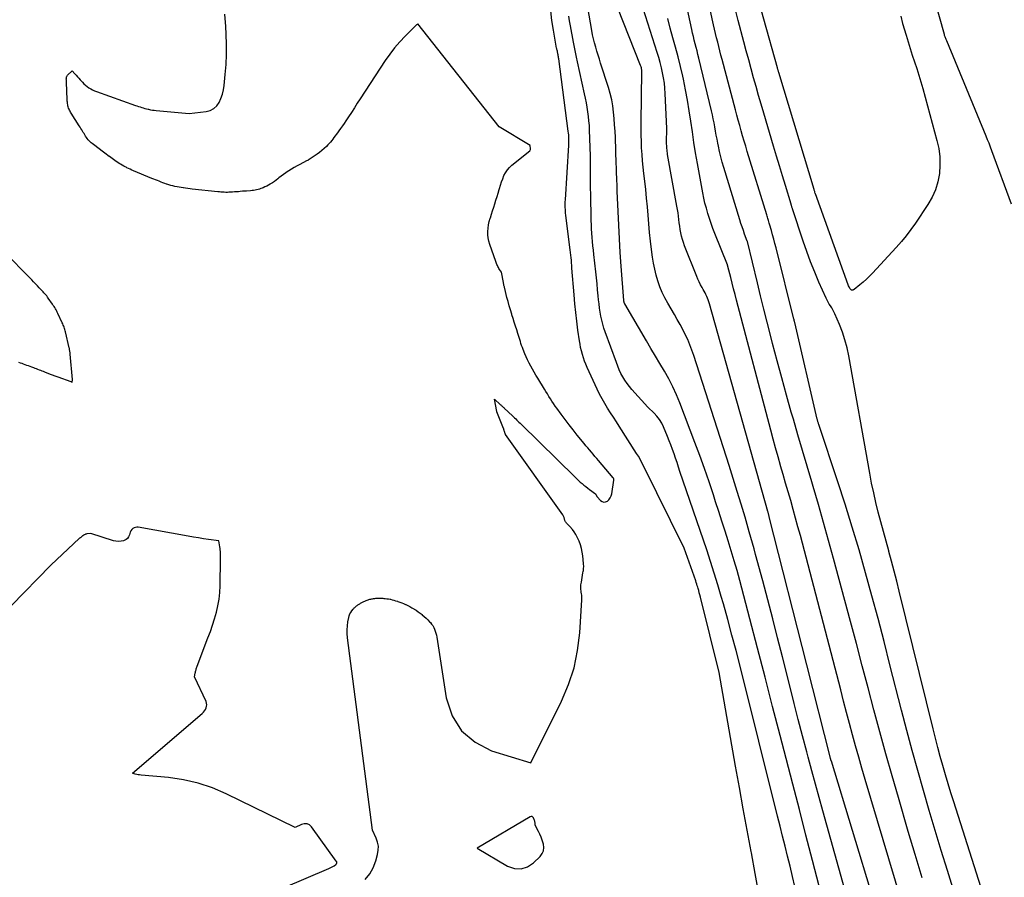
# Model space of a CAD drawing. Units: inches. Extents: x 2628043 to 2631011, y 1496279 to 1499099.
# Drawn here: x 2628644 to 2628774, y 1498042 to 1498154 of the extents above; entities that cross this region are included whole.
import ezdxf

# ---------------------------------------------------------------- set-up
doc = ezdxf.new("R2010")
doc.units = ezdxf.units.IN
doc.header["$MEASUREMENT"] = 0
doc.layers.add('Tile_2737_07_SE_contour_2ft', color=108, linetype='Continuous')

msp = doc.modelspace()

# ---------------------------------------------------------------- linework, layer by layer
at = {"layer": 'Tile_2737_07_SE_contour_2ft'}
for points in [[(2628762.18, 1498055.72, 7984), (2628761.45, 1498058.36, 7984), (2628760.75, 1498061, 7984), (2628760.06, 1498063.65, 7984), (2628758.54, 1498069.61, 7984), (2628757.77, 1498072.63, 7984), (2628756.97, 1498075.65, 7984), (2628756.16, 1498078.66, 7984), (2628755.34, 1498081.67, 7984), (2628754.48, 1498084.67, 7984), (2628753.59, 1498087.66, 7984), (2628752.66, 1498090.64, 7984), (2628751.7, 1498093.6, 7984), (2628749.2, 1498101.12, 7984), (2628749.17, 1498101.21, 7984), (2628749.15, 1498101.29, 7984), (2628749.12, 1498101.38, 7984), (2628749.09, 1498101.46, 7984), (2628749.07, 1498101.55, 7984), (2628749.04, 1498101.64, 7984), (2628749.02, 1498101.72, 7984), (2628749, 1498101.81, 7984), (2628746.04, 1498114.5, 7984), (2628746.03, 1498114.55, 7984), (2628746.02, 1498114.6, 7984), (2628746, 1498114.66, 7984), (2628745.99, 1498114.71, 7984), (2628745.98, 1498114.76, 7984), (2628745.96, 1498114.82, 7984), (2628745.95, 1498114.87, 7984), (2628745.93, 1498114.92, 7984), (2628743.59, 1498124.28, 7984), (2628743.45, 1498124.85, 7984), (2628743.3, 1498125.42, 7984), (2628743.14, 1498125.99, 7984), (2628742.99, 1498126.55, 7984), (2628742.75, 1498127.37, 7984), (2628742.71, 1498127.53, 7984), (2628742.66, 1498127.68, 7984), (2628742.61, 1498127.84, 7984), (2628742.56, 1498127.99, 7984), (2628742.52, 1498128.14, 7984), (2628742.47, 1498128.3, 7984), (2628742.42, 1498128.45, 7984), (2628742.37, 1498128.61, 7984), (2628739.82, 1498136.93, 7984), (2628739.61, 1498137.6, 7984), (2628739.41, 1498138.28, 7984), (2628739.21, 1498138.96, 7984), (2628739.01, 1498139.64, 7984), (2628738.82, 1498140.32, 7984), (2628738.63, 1498141, 7984), (2628738.44, 1498141.69, 7984), (2628738.26, 1498142.37, 7984), (2628736.51, 1498148.99, 7984), (2628736.36, 1498149.56, 7984), (2628736.22, 1498150.12, 7984), (2628736.08, 1498150.69, 7984), (2628735.94, 1498151.25, 7984), (2628735.8, 1498151.82, 7984), (2628735.66, 1498152.39, 7984), (2628735.53, 1498152.96, 7984), (2628735.4, 1498153.53, 7984), (2628733.53, 1498161.92, 7984)], [(2628762.75, 1498041.65, 7982), (2628761.84, 1498044.7, 7982), (2628760.94, 1498047.75, 7982), (2628759.64, 1498052.18, 7982), (2628758.81, 1498055.05, 7982), (2628757.99, 1498057.93, 7982), (2628757.21, 1498060.81, 7982), (2628756.43, 1498063.7, 7982), (2628755.67, 1498066.59, 7982), (2628754.91, 1498069.48, 7982), (2628754.14, 1498072.37, 7982), (2628753.36, 1498075.26, 7982), (2628751.14, 1498083.53, 7982), (2628750.49, 1498085.9, 7982), (2628749.83, 1498088.26, 7982), (2628749.15, 1498090.62, 7982), (2628748.45, 1498092.98, 7982), (2628748.27, 1498093.58, 7982), (2628747.66, 1498095.63, 7982), (2628747.05, 1498097.69, 7982), (2628746.45, 1498099.74, 7982), (2628745.86, 1498101.79, 7982), (2628745.59, 1498102.72, 7982), (2628744.95, 1498104.96, 7982), (2628744.33, 1498107.21, 7982), (2628743.73, 1498109.46, 7982), (2628743.13, 1498111.72, 7982), (2628742.85, 1498112.81, 7982), (2628742.41, 1498114.53, 7982), (2628741.98, 1498116.24, 7982), (2628741.56, 1498117.96, 7982), (2628741.14, 1498119.68, 7982), (2628739.83, 1498125.09, 7982), (2628739.81, 1498125.14, 7982), (2628739.46, 1498126.07, 7982), (2628739.3, 1498126.54, 7982), (2628739.13, 1498127.01, 7982), (2628738.98, 1498127.48, 7982), (2628738.83, 1498127.95, 7982), (2628736.74, 1498134.81, 7982), (2628736.54, 1498135.51, 7982), (2628736.35, 1498136.22, 7982), (2628736.18, 1498136.92, 7982), (2628736.03, 1498137.63, 7982), (2628735.96, 1498138, 7982), (2628735.85, 1498138.53, 7982), (2628735.75, 1498139.06, 7982), (2628735.65, 1498139.59, 7982), (2628735.56, 1498140.13, 7982), (2628735.46, 1498140.66, 7982), (2628735.35, 1498141.19, 7982), (2628735.24, 1498141.72, 7982), (2628735.12, 1498142.25, 7982), (2628733.46, 1498149.16, 7982), (2628733.34, 1498149.63, 7982), (2628733.23, 1498150.1, 7982), (2628733.11, 1498150.56, 7982), (2628732.99, 1498151.03, 7982), (2628732.87, 1498151.5, 7982), (2628732.76, 1498151.97, 7982), (2628732.65, 1498152.44, 7982), (2628732.55, 1498152.91, 7982), (2628730.92, 1498160.38, 7982)], [(2628759.96, 1498154.66, 7988), (2628760.2, 1498153.68, 7988), (2628760.65, 1498152.16, 7988), (2628760.91, 1498151.28, 7988), (2628761.18, 1498150.41, 7988), (2628761.46, 1498149.53, 7988), (2628761.76, 1498148.66, 7988), (2628762.04, 1498147.79, 7988), (2628762.32, 1498146.92, 7988), (2628762.58, 1498146.04, 7988), (2628762.84, 1498145.15, 7988), (2628764.7, 1498138.37, 7988), (2628764.93, 1498137.29, 7988), (2628765.08, 1498136.21, 7988), (2628765.09, 1498135.11, 7988), (2628765.03, 1498134.01, 7988), (2628764.82, 1498132.93, 7988), (2628764.51, 1498131.89, 7988), (2628764.06, 1498130.9, 7988), (2628763.52, 1498129.95, 7988), (2628761.87, 1498127.5, 7988), (2628761.28, 1498126.67, 7988), (2628760.68, 1498125.87, 7988), (2628760.03, 1498125.09, 7988), (2628759.36, 1498124.33, 7988), (2628756.25, 1498120.96, 7988), (2628755.86, 1498120.55, 7988), (2628755.45, 1498120.16, 7988), (2628755.03, 1498119.79, 7988), (2628754.6, 1498119.43, 7988), (2628753.82, 1498118.81, 7988), (2628753.77, 1498118.78, 7988), (2628753.71, 1498118.75, 7988), (2628753.65, 1498118.74, 7988), (2628753.59, 1498118.73, 7988), (2628753.51, 1498118.74, 7988), (2628753.45, 1498118.76, 7988), (2628753.4, 1498118.8, 7988), (2628753.36, 1498118.85, 7988), (2628753.29, 1498118.95, 7988), (2628753.23, 1498119.06, 7988), (2628753.17, 1498119.18, 7988), (2628753.11, 1498119.3, 7988), (2628753.06, 1498119.42, 7988), (2628748.75, 1498131.37, 7988), (2628748.74, 1498131.39, 7988), (2628748.69, 1498131.57, 7988), (2628748.66, 1498131.66, 7988), (2628748.64, 1498131.75, 7988), (2628748.61, 1498131.84, 7988), (2628748.58, 1498131.93, 7988), (2628743.94, 1498147.29, 7988), (2628743.92, 1498147.36, 7988), (2628743.9, 1498147.43, 7988), (2628743.88, 1498147.51, 7988), (2628743.86, 1498147.58, 7988), (2628743.84, 1498147.65, 7988), (2628743.82, 1498147.72, 7988), (2628743.8, 1498147.79, 7988), (2628743.78, 1498147.86, 7988), (2628740.2, 1498160.68, 7988)], [(2628749.26, 1498040.57, 7974), (2628748.39, 1498043.92, 7974), (2628747.52, 1498047.26, 7974), (2628746.65, 1498050.6, 7974), (2628745.79, 1498053.95, 7974), (2628744.92, 1498057.3, 7974), (2628744.14, 1498060.32, 7974), (2628743.14, 1498064.14, 7974), (2628742.15, 1498067.97, 7974), (2628741.15, 1498071.79, 7974), (2628740.15, 1498075.61, 7974), (2628738.83, 1498080.63, 7974), (2628738.47, 1498081.94, 7974), (2628738.11, 1498083.24, 7974), (2628737.72, 1498084.54, 7974), (2628737.32, 1498085.83, 7974), (2628736.91, 1498087.12, 7974), (2628736.5, 1498088.41, 7974), (2628736.09, 1498089.7, 7974), (2628735.67, 1498090.98, 7974), (2628735.38, 1498091.88, 7974), (2628734.8, 1498093.6, 7974), (2628734.2, 1498095.33, 7974), (2628733.58, 1498097.04, 7974), (2628732.94, 1498098.75, 7974), (2628730.97, 1498103.94, 7974), (2628730.52, 1498105.01, 7974), (2628730.05, 1498106.06, 7974), (2628729.51, 1498107.09, 7974), (2628728.95, 1498108.1, 7974), (2628728.35, 1498109.09, 7974), (2628727.76, 1498110.09, 7974), (2628727.17, 1498111.09, 7974), (2628726.58, 1498112.09, 7974), (2628723.75, 1498116.91, 7974), (2628723.72, 1498116.96, 7974), (2628723.7, 1498117.02, 7974), (2628723.68, 1498117.07, 7974), (2628723.66, 1498117.13, 7974), (2628723.65, 1498117.18, 7974), (2628723.64, 1498117.24, 7974), (2628723.63, 1498117.3, 7974), (2628723.62, 1498117.36, 7974), (2628723.28, 1498121.87, 7974), (2628723.16, 1498123.66, 7974), (2628723.05, 1498125.45, 7974), (2628722.96, 1498127.24, 7974), (2628722.88, 1498129.03, 7974), (2628722.77, 1498131.72, 7974), (2628722.75, 1498132.17, 7974), (2628722.73, 1498132.62, 7974), (2628722.71, 1498133.06, 7974), (2628722.69, 1498133.51, 7974), (2628722.67, 1498133.96, 7974), (2628722.65, 1498134.41, 7974), (2628722.64, 1498134.86, 7974), (2628722.62, 1498135.31, 7974), (2628722.51, 1498138.75, 7974), (2628722.47, 1498139.58, 7974), (2628722.42, 1498140.41, 7974), (2628722.36, 1498141.24, 7974), (2628722.28, 1498142.06, 7974), (2628722.17, 1498142.88, 7974), (2628722.03, 1498143.69, 7974), (2628721.83, 1498144.5, 7974), (2628721.6, 1498145.29, 7974), (2628720.58, 1498148.49, 7974), (2628720.41, 1498149.02, 7974), (2628720.25, 1498149.55, 7974), (2628720.08, 1498150.08, 7974), (2628719.93, 1498150.61, 7974), (2628719.78, 1498151.15, 7974), (2628719.64, 1498151.69, 7974), (2628719.53, 1498152.23, 7974), (2628719.43, 1498152.78, 7974), (2628718.57, 1498157.85, 7974)], [(2628774.48, 1498130.02, 7988), (2628771.9, 1498137.01, 7988), (2628771.72, 1498137.49, 7988), (2628771.53, 1498137.98, 7988), (2628771.34, 1498138.46, 7988), (2628771.14, 1498138.94, 7988), (2628765.99, 1498151.41, 7988), (2628765.95, 1498151.51, 7988), (2628765.91, 1498151.61, 7988), (2628765.86, 1498151.72, 7988), (2628765.82, 1498151.82, 7988), (2628765.78, 1498151.93, 7988), (2628765.75, 1498152.03, 7988), (2628765.71, 1498152.14, 7988), (2628765.68, 1498152.25, 7988), (2628764.27, 1498157.22, 7988)], [(2628753.42, 1498037.27, 7976), (2628749.73, 1498050.43, 7976), (2628749.25, 1498052.19, 7976), (2628748.76, 1498053.94, 7976), (2628748.28, 1498055.7, 7976), (2628747.81, 1498057.46, 7976), (2628747.62, 1498058.17, 7976), (2628747.06, 1498060.29, 7976), (2628746.51, 1498062.41, 7976), (2628745.97, 1498064.53, 7976), (2628745.43, 1498066.65, 7976), (2628744.43, 1498070.65, 7976), (2628743.8, 1498073.14, 7976), (2628743.16, 1498075.62, 7976), (2628742.51, 1498078.11, 7976), (2628741.85, 1498080.59, 7976), (2628740.9, 1498084.07, 7976), (2628740.7, 1498084.81, 7976), (2628740.5, 1498085.54, 7976), (2628740.29, 1498086.28, 7976), (2628740.08, 1498087.02, 7976), (2628739.52, 1498088.94, 7976), (2628739.02, 1498090.64, 7976), (2628738.51, 1498092.33, 7976), (2628737.98, 1498094.02, 7976), (2628737.45, 1498095.71, 7976), (2628732.81, 1498110.17, 7976), (2628732.56, 1498110.87, 7976), (2628732.3, 1498111.56, 7976), (2628732.01, 1498112.24, 7976), (2628731.69, 1498112.91, 7976), (2628731.35, 1498113.57, 7976), (2628731, 1498114.23, 7976), (2628730.64, 1498114.88, 7976), (2628730.28, 1498115.52, 7976), (2628729.4, 1498117.01, 7976), (2628729.02, 1498117.72, 7976), (2628728.67, 1498118.43, 7976), (2628728.36, 1498119.18, 7976), (2628728.09, 1498119.93, 7976), (2628727.86, 1498120.7, 7976), (2628727.67, 1498121.48, 7976), (2628727.51, 1498122.27, 7976), (2628727.39, 1498123.06, 7976), (2628727.26, 1498124.04, 7976), (2628727.13, 1498125.16, 7976), (2628727.01, 1498126.28, 7976), (2628726.9, 1498127.41, 7976), (2628726.81, 1498128.54, 7976), (2628726.71, 1498129.66, 7976), (2628726.61, 1498130.79, 7976), (2628726.5, 1498131.91, 7976), (2628726.37, 1498133.03, 7976), (2628726.26, 1498134.03, 7976), (2628726.16, 1498134.86, 7976), (2628726.08, 1498135.7, 7976), (2628726.02, 1498136.53, 7976), (2628725.96, 1498137.37, 7976), (2628725.93, 1498138.21, 7976), (2628725.9, 1498139.05, 7976), (2628725.89, 1498139.88, 7976), (2628725.89, 1498140.72, 7976), (2628725.97, 1498147.39, 7976), (2628725.97, 1498147.49, 7976), (2628725.97, 1498147.6, 7976), (2628725.96, 1498147.7, 7976), (2628725.94, 1498147.8, 7976), (2628725.92, 1498147.9, 7976), (2628725.9, 1498148, 7976), (2628725.87, 1498148.1, 7976), (2628725.83, 1498148.19, 7976), (2628722.85, 1498155.69, 7976)], [(2628759.11, 1498029.68, 7978), (2628750.85, 1498056.94, 7978), (2628750.83, 1498056.99, 7978), (2628750.82, 1498057.04, 7978), (2628750.8, 1498057.09, 7978), (2628750.79, 1498057.13, 7978), (2628750.78, 1498057.18, 7978), (2628750.76, 1498057.23, 7978), (2628750.75, 1498057.28, 7978), (2628750.74, 1498057.33, 7978), (2628747.61, 1498069.6, 7978), (2628742.7, 1498088.99, 7978), (2628742.68, 1498089.08, 7978), (2628742.66, 1498089.16, 7978), (2628742.63, 1498089.25, 7978), (2628742.61, 1498089.34, 7978), (2628742.59, 1498089.43, 7978), (2628742.56, 1498089.52, 7978), (2628742.54, 1498089.61, 7978), (2628742.51, 1498089.7, 7978), (2628734.86, 1498116.95, 7978), (2628734.79, 1498117.19, 7978), (2628734.7, 1498117.44, 7978), (2628734.61, 1498117.68, 7978), (2628734.51, 1498117.91, 7978), (2628734.4, 1498118.15, 7978), (2628734.29, 1498118.38, 7978), (2628734.16, 1498118.61, 7978), (2628734.04, 1498118.83, 7978), (2628733.89, 1498119.08, 7978), (2628733.7, 1498119.44, 7978), (2628733.51, 1498119.8, 7978), (2628733.34, 1498120.16, 7978), (2628733.18, 1498120.53, 7978), (2628731.59, 1498124.54, 7978), (2628731.44, 1498124.96, 7978), (2628731.3, 1498125.38, 7978), (2628731.19, 1498125.81, 7978), (2628731.1, 1498126.24, 7978), (2628731.02, 1498126.68, 7978), (2628730.96, 1498127.12, 7978), (2628730.9, 1498127.55, 7978), (2628730.84, 1498127.99, 7978), (2628730.79, 1498128.43, 7978), (2628730.73, 1498128.86, 7978), (2628730.67, 1498129.29, 7978), (2628730.59, 1498129.73, 7978), (2628729.37, 1498136.52, 7978), (2628729.34, 1498136.72, 7978), (2628729.31, 1498136.91, 7978), (2628729.29, 1498137.11, 7978), (2628729.27, 1498137.31, 7978), (2628729.26, 1498137.5, 7978), (2628729.25, 1498137.7, 7978), (2628729.24, 1498137.89, 7978), (2628729.24, 1498138.09, 7978), (2628729.28, 1498139.92, 7978), (2628729.06, 1498144.53, 7978), (2628729.01, 1498145.21, 7978), (2628728.94, 1498145.89, 7978), (2628728.84, 1498146.56, 7978), (2628728.71, 1498147.24, 7978), (2628728.56, 1498147.9, 7978), (2628728.39, 1498148.57, 7978), (2628728.2, 1498149.23, 7978), (2628728, 1498149.88, 7978), (2628726.14, 1498155.65, 7978)], [(2628689.67, 1498041.44, 7968), (2628690.29, 1498042.16, 7968), (2628690.74, 1498042.99, 7968), (2628691.09, 1498043.9, 7968), (2628691.32, 1498044.73, 7968), (2628691.4, 1498045.27, 7968), (2628691.42, 1498045.81, 7968), (2628691.31, 1498046.34, 7968), (2628691.13, 1498046.86, 7968), (2628690.65, 1498047.9, 7968), (2628687.37, 1498073.15, 7968), (2628687.33, 1498073.68, 7968), (2628687.32, 1498074.2, 7968), (2628687.36, 1498074.72, 7968), (2628687.43, 1498075.24, 7968), (2628687.53, 1498075.79, 7968), (2628687.59, 1498076.03, 7968), (2628687.67, 1498076.26, 7968), (2628687.79, 1498076.47, 7968), (2628687.93, 1498076.67, 7968), (2628688.12, 1498076.91, 7968), (2628688.19, 1498076.98, 7968), (2628688.25, 1498077.06, 7968), (2628688.33, 1498077.13, 7968), (2628688.4, 1498077.19, 7968), (2628688.48, 1498077.26, 7968), (2628688.56, 1498077.32, 7968), (2628688.64, 1498077.38, 7968), (2628688.72, 1498077.44, 7968), (2628688.8, 1498077.5, 7968), (2628688.89, 1498077.56, 7968), (2628688.97, 1498077.61, 7968), (2628689.06, 1498077.66, 7968), (2628689.15, 1498077.72, 7968), (2628689.24, 1498077.77, 7968), (2628689.33, 1498077.82, 7968), (2628689.43, 1498077.86, 7968), (2628689.53, 1498077.91, 7968), (2628689.63, 1498077.96, 7968), (2628689.73, 1498078, 7968), (2628689.83, 1498078.04, 7968), (2628689.96, 1498078.08, 7968), (2628690.07, 1498078.11, 7968), (2628690.18, 1498078.15, 7968), (2628690.29, 1498078.18, 7968), (2628690.31, 1498078.18, 7968), (2628690.43, 1498078.21, 7968), (2628690.55, 1498078.24, 7968), (2628690.67, 1498078.26, 7968), (2628690.8, 1498078.28, 7968), (2628690.82, 1498078.29, 7968), (2628690.96, 1498078.31, 7968), (2628691.1, 1498078.32, 7968), (2628691.23, 1498078.33, 7968), (2628691.37, 1498078.34, 7968), (2628691.4, 1498078.34, 7968), (2628691.55, 1498078.34, 7968), (2628691.71, 1498078.34, 7968), (2628691.86, 1498078.33, 7968), (2628692.01, 1498078.32, 7968), (2628692.12, 1498078.31, 7968), (2628692.33, 1498078.29, 7968), (2628692.54, 1498078.26, 7968), (2628692.74, 1498078.23, 7968), (2628692.95, 1498078.19, 7968), (2628693, 1498078.18, 7968), (2628693.23, 1498078.12, 7968), (2628693.46, 1498078.07, 7968), (2628693.69, 1498078, 7968), (2628693.91, 1498077.93, 7968), (2628693.97, 1498077.91, 7968), (2628694.23, 1498077.82, 7968), (2628694.48, 1498077.73, 7968), (2628694.73, 1498077.63, 7968), (2628694.97, 1498077.52, 7968), (2628695.03, 1498077.5, 7968), (2628695.3, 1498077.37, 7968), (2628695.57, 1498077.23, 7968), (2628695.83, 1498077.08, 7968), (2628696.09, 1498076.93, 7968), (2628696.12, 1498076.91, 7968), (2628696.38, 1498076.74, 7968), (2628696.65, 1498076.56, 7968), (2628696.9, 1498076.37, 7968), (2628697.15, 1498076.17, 7968), (2628697.17, 1498076.15, 7968), (2628697.43, 1498075.94, 7968), (2628697.68, 1498075.71, 7968), (2628697.91, 1498075.48, 7968), (2628698.14, 1498075.24, 7968), (2628698.24, 1498075.14, 7968), (2628698.41, 1498074.94, 7968), (2628698.56, 1498074.73, 7968), (2628698.69, 1498074.5, 7968), (2628698.8, 1498074.26, 7968), (2628698.89, 1498074.01, 7968), (2628698.97, 1498073.76, 7968), (2628699.03, 1498073.5, 7968), (2628699.08, 1498073.24, 7968), (2628700.31, 1498065.25, 7968), (2628701.11, 1498062.92, 7968), (2628702.31, 1498060.93, 7968), (2628704.1, 1498059.45, 7968), (2628706.28, 1498058.32, 7968), (2628711.43, 1498056.72, 7968), (2628715.45, 1498064.83, 7968), (2628716.36, 1498066.99, 7968), (2628717.09, 1498069.19, 7968), (2628717.56, 1498071.47, 7968), (2628717.85, 1498073.8, 7968), (2628718.12, 1498078.13, 7968), (2628718.12, 1498078.33, 7968), (2628718.12, 1498078.52, 7968), (2628718.1, 1498078.72, 7968), (2628718.07, 1498078.91, 7968), (2628718.03, 1498079.11, 7968), (2628718.01, 1498079.3, 7968), (2628718, 1498079.49, 7968), (2628717.99, 1498079.69, 7968), (2628717.99, 1498079.88, 7968), (2628718, 1498080.07, 7968), (2628718.02, 1498080.26, 7968), (2628718.05, 1498080.45, 7968), (2628718.26, 1498081.67, 7968), (2628718.29, 1498081.82, 7968), (2628718.31, 1498081.97, 7968), (2628718.33, 1498082.12, 7968), (2628718.35, 1498082.27, 7968), (2628718.36, 1498082.43, 7968), (2628718.36, 1498082.58, 7968), (2628718.35, 1498082.73, 7968), (2628718.34, 1498082.88, 7968), (2628718.23, 1498083.89, 7968), (2628718.16, 1498084.38, 7968), (2628718.06, 1498084.86, 7968), (2628717.92, 1498085.34, 7968), (2628717.76, 1498085.8, 7968), (2628717.69, 1498085.99, 7968), (2628717.52, 1498086.34, 7968), (2628717.34, 1498086.69, 7968), (2628717.12, 1498087.01, 7968), (2628716.87, 1498087.32, 7968), (2628716.53, 1498087.71, 7968), (2628716.44, 1498087.82, 7968), (2628716.35, 1498087.92, 7968), (2628716.25, 1498088.02, 7968), (2628716.16, 1498088.12, 7968), (2628716.12, 1498088.16, 7968), (2628716.05, 1498088.24, 7968), (2628715.99, 1498088.33, 7968), (2628715.94, 1498088.42, 7968), (2628715.9, 1498088.52, 7968), (2628715.89, 1498088.55, 7968), (2628715.86, 1498088.64, 7968), (2628715.83, 1498088.74, 7968), (2628715.81, 1498088.83, 7968), (2628715.78, 1498088.92, 7968), (2628715.75, 1498089.01, 7968), (2628715.71, 1498089.1, 7968), (2628715.66, 1498089.18, 7968), (2628715.61, 1498089.26, 7968), (2628708.12, 1498099.81, 7968), (2628708.09, 1498099.86, 7968), (2628708.06, 1498099.91, 7968), (2628708.03, 1498099.97, 7968), (2628708.01, 1498100.03, 7968), (2628707.99, 1498100.09, 7968), (2628707.97, 1498100.14, 7968), (2628707.95, 1498100.2, 7968), (2628707.94, 1498100.26, 7968), (2628707.92, 1498100.34, 7968), (2628707.92, 1498100.36, 7968), (2628707.91, 1498100.38, 7968), (2628707.91, 1498100.41, 7968), (2628707.9, 1498100.43, 7968), (2628707.88, 1498100.51, 7968), (2628707.87, 1498100.54, 7968), (2628707.87, 1498100.56, 7968), (2628707.86, 1498100.58, 7968), (2628707.85, 1498100.6, 7968), (2628706.98, 1498102.75, 7968), (2628706.96, 1498102.81, 7968), (2628706.65, 1498104.41, 7968), (2628707.42, 1498103.73, 7968), (2628707.48, 1498103.68, 7968), (2628707.55, 1498103.62, 7968), (2628707.61, 1498103.56, 7968), (2628707.68, 1498103.5, 7968), (2628707.74, 1498103.44, 7968), (2628707.81, 1498103.38, 7968), (2628707.87, 1498103.32, 7968), (2628707.94, 1498103.26, 7968), (2628709, 1498102.25, 7968), (2628709.15, 1498102.11, 7968), (2628709.29, 1498101.97, 7968), (2628709.44, 1498101.83, 7968), (2628709.58, 1498101.69, 7968), (2628709.72, 1498101.56, 7968), (2628709.87, 1498101.42, 7968), (2628710.01, 1498101.28, 7968), (2628710.16, 1498101.14, 7968), (2628717.22, 1498094.2, 7968), (2628717.45, 1498093.98, 7968), (2628717.68, 1498093.77, 7968), (2628717.91, 1498093.56, 7968), (2628718.14, 1498093.35, 7968), (2628718.39, 1498093.15, 7968), (2628718.63, 1498092.96, 7968), (2628718.88, 1498092.76, 7968), (2628719.13, 1498092.58, 7968), (2628719.9, 1498092.01, 7968), (2628719.97, 1498091.94, 7968), (2628720.14, 1498091.63, 7968), (2628720.55, 1498091.15, 7968), (2628720.76, 1498091, 7968), (2628720.98, 1498090.92, 7968), (2628721.22, 1498090.95, 7968), (2628721.46, 1498091.05, 7968), (2628721.67, 1498091.25, 7968), (2628721.85, 1498091.48, 7968), (2628721.97, 1498091.74, 7968), (2628722.05, 1498092.03, 7968), (2628722.32, 1498093.79, 7968), (2628722.32, 1498093.88, 7968), (2628722.31, 1498093.97, 7968), (2628722.28, 1498094.05, 7968), (2628722.23, 1498094.12, 7968), (2628720.31, 1498096.37, 7968), (2628720.07, 1498096.65, 7968), (2628719.84, 1498096.93, 7968), (2628719.6, 1498097.21, 7968), (2628719.36, 1498097.49, 7968), (2628719.12, 1498097.77, 7968), (2628718.88, 1498098.05, 7968), (2628718.65, 1498098.33, 7968), (2628718.41, 1498098.62, 7968), (2628717.51, 1498099.73, 7968), (2628716.97, 1498100.4, 7968), (2628716.44, 1498101.07, 7968), (2628715.92, 1498101.76, 7968), (2628715.4, 1498102.45, 7968), (2628714.83, 1498103.23, 7968), (2628714.61, 1498103.53, 7968), (2628714.39, 1498103.84, 7968), (2628714.19, 1498104.15, 7968), (2628713.99, 1498104.47, 7968), (2628713.79, 1498104.79, 7968), (2628713.59, 1498105.11, 7968), (2628713.39, 1498105.43, 7968), (2628713.2, 1498105.76, 7968), (2628712.32, 1498107.2, 7968), (2628712.08, 1498107.59, 7968), (2628711.85, 1498107.98, 7968), (2628711.63, 1498108.37, 7968), (2628711.41, 1498108.76, 7968), (2628711.2, 1498109.16, 7968), (2628711, 1498109.57, 7968), (2628710.81, 1498109.98, 7968), (2628710.63, 1498110.39, 7968), (2628710.4, 1498110.96, 7968), (2628710.31, 1498111.22, 7968), (2628710.21, 1498111.47, 7968), (2628710.13, 1498111.73, 7968), (2628710.05, 1498111.99, 7968), (2628709.97, 1498112.24, 7968), (2628709.89, 1498112.5, 7968), (2628709.81, 1498112.76, 7968), (2628709.72, 1498113.02, 7968), (2628709.57, 1498113.51, 7968), (2628709.41, 1498114.01, 7968), (2628709.25, 1498114.51, 7968), (2628709.09, 1498115.01, 7968), (2628708.94, 1498115.51, 7968), (2628708.91, 1498115.59, 7968), (2628708.75, 1498116.13, 7968), (2628708.59, 1498116.68, 7968), (2628708.44, 1498117.23, 7968), (2628708.29, 1498117.77, 7968), (2628707.99, 1498118.96, 7968), (2628707.97, 1498119.05, 7968), (2628707.95, 1498119.14, 7968), (2628707.92, 1498119.24, 7968), (2628707.9, 1498119.33, 7968), (2628707.89, 1498119.42, 7968), (2628707.87, 1498119.52, 7968), (2628707.85, 1498119.61, 7968), (2628707.83, 1498119.71, 7968), (2628707.56, 1498121.07, 7968), (2628707.31, 1498121.44, 7968), (2628707.24, 1498121.57, 7968), (2628707.16, 1498121.69, 7968), (2628707.09, 1498121.82, 7968), (2628707.03, 1498121.94, 7968), (2628706.97, 1498122.07, 7968), (2628706.91, 1498122.21, 7968), (2628706.86, 1498122.34, 7968), (2628706.81, 1498122.47, 7968), (2628706.03, 1498124.72, 7968), (2628705.91, 1498125.14, 7968), (2628705.83, 1498125.57, 7968), (2628705.79, 1498126, 7968), (2628705.78, 1498126.43, 7968), (2628705.82, 1498126.87, 7968), (2628705.88, 1498127.3, 7968), (2628705.97, 1498127.72, 7968), (2628706.09, 1498128.15, 7968), (2628706.11, 1498128.22, 7968), (2628706.26, 1498128.68, 7968), (2628706.41, 1498129.14, 7968), (2628706.55, 1498129.59, 7968), (2628706.7, 1498130.05, 7968), (2628706.85, 1498130.52, 7968), (2628707, 1498130.99, 7968), (2628707.13, 1498131.45, 7968), (2628707.27, 1498131.92, 7968), (2628707.3, 1498132.07, 7968), (2628707.43, 1498132.49, 7968), (2628707.57, 1498132.91, 7968), (2628707.73, 1498133.33, 7968), (2628707.9, 1498133.74, 7968), (2628708.1, 1498134.13, 7968), (2628708.34, 1498134.49, 7968), (2628708.62, 1498134.81, 7968), (2628708.95, 1498135.11, 7968), (2628711.3, 1498137, 7968), (2628711.37, 1498137.16, 7968), (2628711.37, 1498137.21, 7968), (2628711.37, 1498137.28, 7968), (2628711.35, 1498137.7, 7968), (2628707.29, 1498140.16, 7968), (2628696.59, 1498153.64, 7968), (2628696.49, 1498153.56, 7968), (2628696.43, 1498153.52, 7968), (2628696.38, 1498153.48, 7968), (2628696.34, 1498153.44, 7968), (2628696.29, 1498153.39, 7968), (2628694.92, 1498152.03, 7968), (2628694.22, 1498151.28, 7968), (2628693.54, 1498150.51, 7968), (2628692.92, 1498149.69, 7968), (2628692.33, 1498148.85, 7968), (2628689.05, 1498143.83, 7968), (2628688.66, 1498143.23, 7968), (2628688.27, 1498142.64, 7968), (2628687.88, 1498142.04, 7968), (2628687.49, 1498141.45, 7968), (2628687.15, 1498140.94, 7968), (2628686.93, 1498140.6, 7968), (2628686.7, 1498140.27, 7968), (2628686.47, 1498139.94, 7968), (2628686.23, 1498139.61, 7968), (2628686.05, 1498139.36, 7968), (2628685.9, 1498139.16, 7968), (2628685.75, 1498138.95, 7968), (2628685.6, 1498138.75, 7968), (2628685.45, 1498138.54, 7968), (2628685.3, 1498138.34, 7968), (2628685.14, 1498138.14, 7968), (2628684.97, 1498137.95, 7968), (2628684.8, 1498137.77, 7968), (2628684.6, 1498137.56, 7968), (2628684.32, 1498137.29, 7968), (2628684.02, 1498137.03, 7968), (2628683.71, 1498136.78, 7968), (2628683.39, 1498136.55, 7968), (2628682.22, 1498135.76, 7968), (2628682.15, 1498135.73, 7968), (2628681.98, 1498135.7, 7968), (2628681.11, 1498135.22, 7968), (2628680.75, 1498135.01, 7968), (2628680.38, 1498134.8, 7968), (2628680.03, 1498134.59, 7968), (2628679.67, 1498134.37, 7968), (2628679.6, 1498134.32, 7968), (2628679.28, 1498134.11, 7968), (2628678.97, 1498133.9, 7968), (2628678.67, 1498133.67, 7968), (2628678.38, 1498133.44, 7968), (2628678.25, 1498133.34, 7968), (2628678.02, 1498133.16, 7968), (2628677.78, 1498132.99, 7968), (2628677.54, 1498132.82, 7968), (2628677.29, 1498132.66, 7968), (2628677.22, 1498132.63, 7968), (2628677, 1498132.5, 7968), (2628676.77, 1498132.38, 7968), (2628676.54, 1498132.27, 7968), (2628676.3, 1498132.16, 7968), (2628676.19, 1498132.12, 7968), (2628676, 1498132.05, 7968), (2628675.82, 1498131.98, 7968), (2628675.63, 1498131.93, 7968), (2628675.44, 1498131.88, 7968), (2628675.24, 1498131.84, 7968), (2628675.05, 1498131.81, 7968), (2628674.85, 1498131.78, 7968), (2628674.65, 1498131.76, 7968), (2628674.1, 1498131.72, 7968), (2628673.84, 1498131.71, 7968), (2628673.58, 1498131.69, 7968), (2628673.31, 1498131.67, 7968), (2628673.05, 1498131.64, 7968), (2628672.99, 1498131.64, 7968), (2628672.76, 1498131.62, 7968), (2628672.53, 1498131.6, 7968), (2628672.3, 1498131.59, 7968), (2628672.07, 1498131.57, 7968), (2628672.03, 1498131.57, 7968), (2628671.82, 1498131.56, 7968), (2628671.61, 1498131.55, 7968), (2628671.4, 1498131.55, 7968), (2628671.19, 1498131.56, 7968), (2628670.98, 1498131.57, 7968), (2628670.77, 1498131.58, 7968), (2628670.56, 1498131.6, 7968), (2628670.35, 1498131.62, 7968), (2628667.01, 1498131.98, 7968), (2628666.72, 1498132.01, 7968), (2628666.43, 1498132.05, 7968), (2628666.14, 1498132.09, 7968), (2628665.85, 1498132.13, 7968), (2628665.82, 1498132.13, 7968), (2628665.55, 1498132.17, 7968), (2628665.28, 1498132.22, 7968), (2628665.01, 1498132.27, 7968), (2628664.74, 1498132.33, 7968), (2628664.47, 1498132.39, 7968), (2628664.21, 1498132.46, 7968), (2628663.95, 1498132.54, 7968), (2628663.68, 1498132.62, 7968), (2628663.63, 1498132.64, 7968), (2628663.39, 1498132.73, 7968), (2628663.15, 1498132.81, 7968), (2628662.91, 1498132.9, 7968), (2628662.67, 1498133, 7968), (2628662.43, 1498133.09, 7968), (2628662.19, 1498133.19, 7968), (2628661.95, 1498133.28, 7968), (2628661.72, 1498133.38, 7968), (2628659.29, 1498134.39, 7968), (2628659.07, 1498134.48, 7968), (2628658.86, 1498134.58, 7968), (2628658.64, 1498134.68, 7968), (2628658.43, 1498134.78, 7968), (2628658.41, 1498134.79, 7968), (2628658.21, 1498134.89, 7968), (2628658.01, 1498135, 7968), (2628657.81, 1498135.11, 7968), (2628657.61, 1498135.23, 7968), (2628657.41, 1498135.35, 7968), (2628657.22, 1498135.47, 7968), (2628657.04, 1498135.59, 7968), (2628656.85, 1498135.72, 7968), (2628656.67, 1498135.85, 7968), (2628656.49, 1498135.98, 7968), (2628656.31, 1498136.11, 7968), (2628656.13, 1498136.25, 7968), (2628656.11, 1498136.26, 7968), (2628655.92, 1498136.4, 7968), (2628655.73, 1498136.54, 7968), (2628655.54, 1498136.69, 7968), (2628655.35, 1498136.83, 7968), (2628654.03, 1498137.82, 7968), (2628653.88, 1498137.94, 7968), (2628653.74, 1498138.06, 7968), (2628653.6, 1498138.19, 7968), (2628653.47, 1498138.32, 7968), (2628653.35, 1498138.46, 7968), (2628653.23, 1498138.61, 7968), (2628653.12, 1498138.76, 7968), (2628653.02, 1498138.91, 7968), (2628652.91, 1498139.09, 7968), (2628652.81, 1498139.25, 7968), (2628652.71, 1498139.42, 7968), (2628652.61, 1498139.58, 7968), (2628652.5, 1498139.76, 7968), (2628652.4, 1498139.93, 7968), (2628652.29, 1498140.1, 7968), (2628652.18, 1498140.27, 7968), (2628651.13, 1498141.93, 7968), (2628651.05, 1498142.06, 7968), (2628650.98, 1498142.19, 7968), (2628650.91, 1498142.33, 7968), (2628650.84, 1498142.47, 7968), (2628650.79, 1498142.61, 7968), (2628650.74, 1498142.75, 7968), (2628650.7, 1498142.9, 7968), (2628650.67, 1498143.05, 7968), (2628650.65, 1498143.21, 7968), (2628650.63, 1498143.37, 7968), (2628650.61, 1498143.52, 7968), (2628650.6, 1498143.68, 7968), (2628650.5, 1498146, 7968), (2628650.49, 1498146.08, 7968), (2628650.49, 1498146.15, 7968), (2628650.49, 1498146.22, 7968), (2628650.49, 1498146.29, 7968), (2628650.48, 1498146.4, 7968), (2628650.48, 1498146.42, 7968), (2628650.48, 1498146.44, 7968), (2628650.49, 1498146.46, 7968), (2628650.49, 1498146.47, 7968), (2628650.49, 1498146.55, 7968), (2628650.49, 1498146.56, 7968), (2628650.5, 1498146.58, 7968), (2628650.5, 1498146.6, 7968), (2628650.5, 1498146.62, 7968), (2628650.52, 1498146.68, 7968), (2628650.53, 1498146.7, 7968), (2628650.53, 1498146.72, 7968), (2628650.54, 1498146.73, 7968), (2628650.55, 1498146.75, 7968), (2628650.58, 1498146.81, 7968), (2628650.59, 1498146.83, 7968), (2628650.6, 1498146.85, 7968), (2628650.66, 1498146.93, 7968), (2628651.24, 1498147.49, 7968), (2628651.59, 1498147.09, 7968), (2628651.76, 1498146.9, 7968), (2628651.94, 1498146.7, 7968), (2628652.11, 1498146.51, 7968), (2628652.29, 1498146.31, 7968), (2628652.6, 1498145.99, 7968), (2628652.8, 1498145.8, 7968), (2628653.01, 1498145.61, 7968), (2628653.22, 1498145.44, 7968), (2628653.45, 1498145.27, 7968), (2628653.68, 1498145.13, 7968), (2628653.93, 1498144.99, 7968), (2628654.18, 1498144.88, 7968), (2628654.44, 1498144.77, 7968), (2628659.55, 1498142.96, 7968), (2628659.75, 1498142.89, 7968), (2628659.96, 1498142.82, 7968), (2628660.17, 1498142.75, 7968), (2628660.37, 1498142.68, 7968), (2628660.58, 1498142.62, 7968), (2628660.79, 1498142.56, 7968), (2628661, 1498142.5, 7968), (2628661.21, 1498142.45, 7968), (2628661.28, 1498142.44, 7968), (2628661.52, 1498142.39, 7968), (2628661.77, 1498142.35, 7968), (2628662.02, 1498142.32, 7968), (2628662.27, 1498142.29, 7968), (2628666.58, 1498141.89, 7968), (2628668.83, 1498142.15, 7968), (2628669.36, 1498142.3, 7968), (2628669.83, 1498142.53, 7968), (2628670.21, 1498142.89, 7968), (2628670.53, 1498143.34, 7968), (2628670.77, 1498143.87, 7968), (2628670.96, 1498144.41, 7968), (2628671.1, 1498144.98, 7968), (2628671.19, 1498145.55, 7968), (2628671.34, 1498147.01, 7968), (2628671.44, 1498148.33, 7968), (2628671.51, 1498149.64, 7968), (2628671.51, 1498150.96, 7968), (2628671.46, 1498152.28, 7968), (2628671.4, 1498153.32, 7968), (2628671.3, 1498154.9, 7968)], [(2628741.33, 1498039.54, 7970), (2628740.87, 1498042.23, 7970), (2628740.38, 1498044.92, 7970), (2628740.34, 1498045.13, 7970), (2628739.81, 1498047.91, 7970), (2628739.28, 1498050.7, 7970), (2628738.78, 1498053.49, 7970), (2628738.28, 1498056.28, 7970), (2628736.11, 1498068.57, 7970), (2628733.67, 1498078.46, 7970), (2628733.6, 1498078.75, 7970), (2628733.52, 1498079.04, 7970), (2628733.45, 1498079.32, 7970), (2628733.36, 1498079.61, 7970), (2628733.32, 1498079.76, 7970), (2628733.25, 1498079.97, 7970), (2628733.19, 1498080.18, 7970), (2628733.12, 1498080.39, 7970), (2628733.05, 1498080.6, 7970), (2628731.55, 1498084.88, 7970), (2628726.16, 1498095.78, 7970), (2628725.96, 1498096.17, 7970), (2628725.75, 1498096.56, 7970), (2628725.53, 1498096.94, 7970), (2628725.3, 1498097.32, 7970), (2628723.03, 1498100.87, 7970), (2628722.65, 1498101.46, 7970), (2628722.27, 1498102.06, 7970), (2628721.89, 1498102.65, 7970), (2628721.5, 1498103.25, 7970), (2628721.13, 1498103.85, 7970), (2628720.78, 1498104.46, 7970), (2628720.45, 1498105.08, 7970), (2628720.14, 1498105.72, 7970), (2628718.82, 1498108.58, 7970), (2628718.63, 1498109, 7970), (2628718.46, 1498109.43, 7970), (2628718.32, 1498109.86, 7970), (2628718.18, 1498110.3, 7970), (2628718.07, 1498110.75, 7970), (2628717.96, 1498111.2, 7970), (2628717.88, 1498111.65, 7970), (2628717.8, 1498112.1, 7970), (2628717.6, 1498113.49, 7970), (2628717.45, 1498114.64, 7970), (2628717.31, 1498115.79, 7970), (2628717.19, 1498116.95, 7970), (2628717.09, 1498118.1, 7970), (2628716.82, 1498121.63, 7970), (2628716.8, 1498121.97, 7970), (2628716.77, 1498122.31, 7970), (2628716.74, 1498122.65, 7970), (2628716.7, 1498122.98, 7970), (2628716.67, 1498123.32, 7970), (2628716.63, 1498123.66, 7970), (2628716.59, 1498124, 7970), (2628716.55, 1498124.33, 7970), (2628716.01, 1498128.57, 7970), (2628715.98, 1498128.82, 7970), (2628715.96, 1498129.07, 7970), (2628715.95, 1498129.32, 7970), (2628715.94, 1498129.57, 7970), (2628715.93, 1498129.82, 7970), (2628715.93, 1498130.07, 7970), (2628715.94, 1498130.32, 7970), (2628715.95, 1498130.57, 7970), (2628716.4, 1498137.72, 7970), (2628716.41, 1498137.95, 7970), (2628716.42, 1498138.18, 7970), (2628716.42, 1498138.41, 7970), (2628716.42, 1498138.64, 7970), (2628716.41, 1498138.87, 7970), (2628716.39, 1498139.1, 7970), (2628716.37, 1498139.33, 7970), (2628716.34, 1498139.56, 7970), (2628715.08, 1498149.06, 7970), (2628715.06, 1498149.19, 7970), (2628715.04, 1498149.33, 7970), (2628715.02, 1498149.47, 7970), (2628714.99, 1498149.61, 7970), (2628714.98, 1498149.69, 7970), (2628714.96, 1498149.79, 7970), (2628714.94, 1498149.89, 7970), (2628714.92, 1498149.99, 7970), (2628714.9, 1498150.08, 7970), (2628714.87, 1498150.18, 7970), (2628714.85, 1498150.28, 7970), (2628714.83, 1498150.38, 7970), (2628714.81, 1498150.48, 7970), (2628714.39, 1498152.8, 7970), (2628714.19, 1498154.07, 7970), (2628714.03, 1498155.34, 7970)], [(2628746.05, 1498040.52, 7972), (2628745.74, 1498041.85, 7972), (2628745.43, 1498043.17, 7972), (2628745.11, 1498044.49, 7972), (2628744.78, 1498045.81, 7972), (2628744.46, 1498047.13, 7972), (2628744.13, 1498048.44, 7972), (2628743.8, 1498049.76, 7972), (2628738.87, 1498069.41, 7972), (2628738.35, 1498071.46, 7972), (2628737.81, 1498073.5, 7972), (2628737.25, 1498075.54, 7972), (2628736.69, 1498077.57, 7972), (2628736.41, 1498078.56, 7972), (2628735.96, 1498080.09, 7972), (2628735.49, 1498081.62, 7972), (2628735.01, 1498083.14, 7972), (2628734.5, 1498084.66, 7972), (2628730.99, 1498094.96, 7972), (2628730.79, 1498095.53, 7972), (2628730.6, 1498096.11, 7972), (2628730.41, 1498096.69, 7972), (2628730.22, 1498097.27, 7972), (2628730.02, 1498097.84, 7972), (2628729.81, 1498098.42, 7972), (2628729.59, 1498098.98, 7972), (2628729.36, 1498099.55, 7972), (2628728.84, 1498100.78, 7972), (2628728.6, 1498101.29, 7972), (2628728.31, 1498101.76, 7972), (2628727.97, 1498102.2, 7972), (2628727.6, 1498102.61, 7972), (2628726.79, 1498103.4, 7972), (2628724.69, 1498105.7, 7972), (2628724.36, 1498106.09, 7972), (2628724.05, 1498106.5, 7972), (2628723.76, 1498106.92, 7972), (2628723.49, 1498107.36, 7972), (2628723.25, 1498107.81, 7972), (2628723.03, 1498108.27, 7972), (2628722.83, 1498108.74, 7972), (2628722.64, 1498109.22, 7972), (2628721.19, 1498113.26, 7972), (2628721.02, 1498113.76, 7972), (2628720.87, 1498114.28, 7972), (2628720.74, 1498114.79, 7972), (2628720.62, 1498115.32, 7972), (2628720.53, 1498115.85, 7972), (2628720.44, 1498116.37, 7972), (2628720.37, 1498116.91, 7972), (2628720.31, 1498117.44, 7972), (2628720.27, 1498117.96, 7972), (2628720.19, 1498118.75, 7972), (2628720.11, 1498119.55, 7972), (2628720.03, 1498120.34, 7972), (2628719.94, 1498121.13, 7972), (2628719.69, 1498123.42, 7972), (2628719.63, 1498123.98, 7972), (2628719.57, 1498124.53, 7972), (2628719.51, 1498125.09, 7972), (2628719.46, 1498125.64, 7972), (2628719.42, 1498126.2, 7972), (2628719.38, 1498126.76, 7972), (2628719.36, 1498127.31, 7972), (2628719.34, 1498127.87, 7972), (2628719.28, 1498131.41, 7972), (2628719.27, 1498132.02, 7972), (2628719.26, 1498132.63, 7972), (2628719.26, 1498133.23, 7972), (2628719.26, 1498133.84, 7972), (2628719.26, 1498134.45, 7972), (2628719.26, 1498135.06, 7972), (2628719.25, 1498135.67, 7972), (2628719.23, 1498136.28, 7972), (2628719.13, 1498139.73, 7972), (2628719.1, 1498140.33, 7972), (2628719.05, 1498140.92, 7972), (2628718.99, 1498141.52, 7972), (2628718.91, 1498142.11, 7972), (2628718.81, 1498142.71, 7972), (2628718.71, 1498143.3, 7972), (2628718.6, 1498143.89, 7972), (2628718.47, 1498144.47, 7972), (2628717.56, 1498148.65, 7972), (2628717.42, 1498149.3, 7972), (2628717.29, 1498149.95, 7972), (2628717.16, 1498150.61, 7972), (2628717.03, 1498151.26, 7972), (2628716.61, 1498153.41, 7972), (2628716.5, 1498154.03, 7972), (2628716.4, 1498154.65, 7972)], [(2628760.02, 1498038.74, 7980), (2628755.29, 1498054.57, 7980), (2628754.86, 1498056.03, 7980), (2628754.44, 1498057.49, 7980), (2628754.03, 1498058.95, 7980), (2628753.63, 1498060.42, 7980), (2628753.23, 1498061.88, 7980), (2628752.84, 1498063.35, 7980), (2628752.45, 1498064.82, 7980), (2628752.07, 1498066.29, 7980), (2628746.78, 1498086.54, 7980), (2628746.47, 1498087.69, 7980), (2628746.16, 1498088.84, 7980), (2628745.84, 1498089.98, 7980), (2628745.51, 1498091.13, 7980), (2628745.18, 1498092.27, 7980), (2628744.85, 1498093.41, 7980), (2628744.52, 1498094.55, 7980), (2628744.19, 1498095.7, 7980), (2628744.18, 1498095.72, 7980), (2628743.85, 1498096.88, 7980), (2628743.53, 1498098.04, 7980), (2628743.22, 1498099.2, 7980), (2628742.9, 1498100.36, 7980), (2628738.4, 1498117.43, 7980), (2628738.21, 1498118.17, 7980), (2628738.02, 1498118.91, 7980), (2628737.83, 1498119.65, 7980), (2628737.64, 1498120.39, 7980), (2628737.28, 1498121.83, 7980), (2628737.28, 1498121.85, 7980), (2628737.27, 1498121.87, 7980), (2628737.27, 1498121.89, 7980), (2628737.26, 1498121.91, 7980), (2628737.24, 1498121.98, 7980), (2628737.23, 1498122, 7980), (2628737.23, 1498122.02, 7980), (2628737.22, 1498122.04, 7980), (2628737.21, 1498122.06, 7980), (2628735.57, 1498126.15, 7980), (2628735.32, 1498126.8, 7980), (2628735.08, 1498127.46, 7980), (2628734.85, 1498128.12, 7980), (2628734.64, 1498128.78, 7980), (2628734.45, 1498129.46, 7980), (2628734.27, 1498130.13, 7980), (2628734.12, 1498130.81, 7980), (2628733.98, 1498131.5, 7980), (2628733.28, 1498135.34, 7980), (2628733.04, 1498136.72, 7980), (2628732.82, 1498138.1, 7980), (2628732.61, 1498139.49, 7980), (2628732.41, 1498140.87, 7980), (2628732.21, 1498142.26, 7980), (2628731.98, 1498143.64, 7980), (2628731.72, 1498145.01, 7980), (2628731.44, 1498146.39, 7980), (2628731.35, 1498146.79, 7980), (2628731.06, 1498148.05, 7980), (2628730.75, 1498149.31, 7980), (2628730.42, 1498150.57, 7980), (2628730.07, 1498151.82, 7980), (2628729.72, 1498153.08, 7980), (2628729.39, 1498154.33, 7980)], [(2628772.87, 1498032.92, 7986), (2628766.91, 1498051.61, 7986), (2628766.54, 1498052.8, 7986), (2628766.18, 1498053.99, 7986), (2628765.82, 1498055.18, 7986), (2628765.48, 1498056.37, 7986), (2628765.14, 1498057.57, 7986), (2628764.82, 1498058.77, 7986), (2628764.51, 1498059.97, 7986), (2628764.2, 1498061.18, 7986), (2628759.75, 1498079.26, 7986), (2628759.43, 1498080.57, 7986), (2628759.09, 1498081.87, 7986), (2628758.75, 1498083.17, 7986), (2628758.4, 1498084.47, 7986), (2628758.38, 1498084.53, 7986), (2628758.03, 1498085.8, 7986), (2628757.69, 1498087.06, 7986), (2628757.35, 1498088.33, 7986), (2628757.01, 1498089.6, 7986), (2628756.7, 1498090.87, 7986), (2628756.4, 1498092.15, 7986), (2628756.13, 1498093.43, 7986), (2628755.89, 1498094.72, 7986), (2628753.12, 1498110.13, 7986), (2628752.9, 1498111.17, 7986), (2628752.63, 1498112.2, 7986), (2628752.29, 1498113.21, 7986), (2628751.9, 1498114.2, 7986), (2628751.29, 1498115.62, 7986), (2628751.17, 1498115.89, 7986), (2628751.04, 1498116.15, 7986), (2628750.89, 1498116.4, 7986), (2628750.73, 1498116.65, 7986), (2628750.56, 1498116.9, 7986), (2628750.41, 1498117.15, 7986), (2628750.28, 1498117.41, 7986), (2628750.15, 1498117.68, 7986), (2628749.22, 1498119.77, 7986), (2628748.66, 1498121.1, 7986), (2628748.12, 1498122.44, 7986), (2628747.62, 1498123.79, 7986), (2628747.15, 1498125.15, 7986), (2628745.76, 1498129.37, 7986), (2628745.74, 1498129.45, 7986), (2628745.71, 1498129.53, 7986), (2628745.68, 1498129.61, 7986), (2628745.66, 1498129.69, 7986), (2628745.63, 1498129.77, 7986), (2628745.61, 1498129.85, 7986), (2628745.58, 1498129.93, 7986), (2628745.56, 1498130.01, 7986), (2628744.82, 1498132.43, 7986), (2628744.43, 1498133.72, 7986), (2628744.04, 1498135.01, 7986), (2628743.65, 1498136.3, 7986), (2628743.26, 1498137.6, 7986), (2628741.98, 1498141.93, 7986), (2628741.64, 1498143.1, 7986), (2628741.3, 1498144.26, 7986), (2628740.97, 1498145.43, 7986), (2628740.64, 1498146.59, 7986), (2628740.32, 1498147.76, 7986), (2628740, 1498148.93, 7986), (2628739.68, 1498150.1, 7986), (2628739.37, 1498151.27, 7986), (2628738.63, 1498154.09, 7986), (2628738.27, 1498155.49, 7986)], [(2628644.2, 1498109.28, 7966), (2628644.41, 1498109.21, 7966), (2628644.63, 1498109.14, 7966), (2628644.84, 1498109.07, 7966), (2628645.05, 1498108.99, 7966), (2628645.26, 1498108.91, 7966), (2628645.48, 1498108.84, 7966), (2628645.69, 1498108.76, 7966), (2628645.9, 1498108.68, 7966), (2628646.18, 1498108.57, 7966), (2628646.36, 1498108.5, 7966), (2628646.54, 1498108.43, 7966), (2628646.72, 1498108.36, 7966), (2628646.9, 1498108.29, 7966), (2628647.08, 1498108.22, 7966), (2628647.26, 1498108.15, 7966), (2628647.44, 1498108.08, 7966), (2628647.62, 1498108.01, 7966), (2628648.38, 1498107.72, 7966), (2628648.5, 1498107.67, 7966), (2628648.62, 1498107.62, 7966), (2628648.74, 1498107.57, 7966), (2628648.86, 1498107.53, 7966), (2628648.99, 1498107.48, 7966), (2628649.11, 1498107.44, 7966), (2628649.23, 1498107.39, 7966), (2628649.35, 1498107.35, 7966), (2628651.06, 1498106.74, 7966), (2628651.11, 1498106.72, 7966), (2628651.27, 1498106.67, 7966), (2628651.28, 1498106.98, 7966), (2628651.28, 1498107.02, 7966), (2628650.99, 1498110.34, 7966), (2628650.98, 1498110.44, 7966), (2628650.97, 1498110.55, 7966), (2628650.96, 1498110.65, 7966), (2628650.94, 1498110.75, 7966), (2628650.92, 1498110.86, 7966), (2628650.91, 1498110.96, 7966), (2628650.88, 1498111.06, 7966), (2628650.86, 1498111.16, 7966), (2628650.36, 1498113.26, 7966), (2628650.32, 1498113.41, 7966), (2628650.28, 1498113.56, 7966), (2628650.24, 1498113.71, 7966), (2628650.19, 1498113.86, 7966), (2628650.14, 1498114.01, 7966), (2628650.08, 1498114.15, 7966), (2628650.02, 1498114.29, 7966), (2628649.96, 1498114.43, 7966), (2628649.38, 1498115.67, 7966), (2628649.3, 1498115.83, 7966), (2628649.22, 1498115.98, 7966), (2628649.14, 1498116.14, 7966), (2628649.06, 1498116.29, 7966), (2628648.97, 1498116.44, 7966), (2628648.87, 1498116.59, 7966), (2628648.78, 1498116.73, 7966), (2628648.68, 1498116.88, 7966), (2628648.12, 1498117.67, 7966), (2628648.02, 1498117.82, 7966), (2628647.91, 1498117.96, 7966), (2628647.79, 1498118.1, 7966), (2628647.67, 1498118.24, 7966), (2628647.55, 1498118.38, 7966), (2628647.43, 1498118.51, 7966), (2628647.31, 1498118.65, 7966), (2628647.18, 1498118.78, 7966), (2628646.94, 1498119.03, 7966), (2628646.69, 1498119.29, 7966), (2628646.45, 1498119.55, 7966), (2628646.2, 1498119.8, 7966), (2628645.95, 1498120.06, 7966), (2628642.16, 1498123.92, 7966)], [(2628670.04, 1498036.56, 7966), (2628684.92, 1498042.87, 7966), (2628685.1, 1498042.96, 7966), (2628685.28, 1498043.04, 7966), (2628685.45, 1498043.14, 7966), (2628685.62, 1498043.25, 7966), (2628685.83, 1498043.39, 7966), (2628685.88, 1498043.43, 7966), (2628685.92, 1498043.48, 7966), (2628685.95, 1498043.54, 7966), (2628685.97, 1498043.6, 7966), (2628685.97, 1498043.67, 7966), (2628685.96, 1498043.74, 7966), (2628685.93, 1498043.8, 7966), (2628685.9, 1498043.86, 7966), (2628682.67, 1498048.35, 7966), (2628682.37, 1498048.6, 7966), (2628682.06, 1498048.76, 7966), (2628681.7, 1498048.76, 7966), (2628681.33, 1498048.67, 7966), (2628680.52, 1498048.25, 7966), (2628671.47, 1498052.67, 7966), (2628669.64, 1498053.44, 7966), (2628667.78, 1498054.07, 7966), (2628665.85, 1498054.5, 7966), (2628663.89, 1498054.8, 7966), (2628660.29, 1498055.13, 7966), (2628660.1, 1498055.15, 7966), (2628659.91, 1498055.18, 7966), (2628659.72, 1498055.23, 7966), (2628659.53, 1498055.27, 7966), (2628659.15, 1498055.38, 7966), (2628668.3, 1498063.22, 7966), (2628668.46, 1498063.38, 7966), (2628668.61, 1498063.55, 7966), (2628668.73, 1498063.74, 7966), (2628668.83, 1498063.94, 7966), (2628668.89, 1498064.16, 7966), (2628668.92, 1498064.36, 7966), (2628668.89, 1498064.57, 7966), (2628668.82, 1498064.78, 7966), (2628667.31, 1498068.01, 7966), (2628667.4, 1498068.49, 7966), (2628667.42, 1498068.61, 7966), (2628667.44, 1498068.72, 7966), (2628667.47, 1498068.84, 7966), (2628667.5, 1498068.95, 7966), (2628667.53, 1498069.07, 7966), (2628667.56, 1498069.18, 7966), (2628667.6, 1498069.3, 7966), (2628667.64, 1498069.41, 7966), (2628669.07, 1498073.12, 7966), (2628669.38, 1498073.95, 7966), (2628669.66, 1498074.79, 7966), (2628669.93, 1498075.63, 7966), (2628670.17, 1498076.48, 7966), (2628670.37, 1498077.34, 7966), (2628670.53, 1498078.21, 7966), (2628670.62, 1498079.09, 7966), (2628670.67, 1498079.97, 7966), (2628670.72, 1498083.5, 7966), (2628670.72, 1498083.7, 7966), (2628670.72, 1498083.89, 7966), (2628670.71, 1498084.08, 7966), (2628670.7, 1498084.28, 7966), (2628670.69, 1498084.47, 7966), (2628670.67, 1498084.67, 7966), (2628670.65, 1498084.86, 7966), (2628670.62, 1498085.05, 7966), (2628670.48, 1498085.83, 7966), (2628669.15, 1498086.03, 7966), (2628668.48, 1498086.13, 7966), (2628667.82, 1498086.23, 7966), (2628667.15, 1498086.34, 7966), (2628666.49, 1498086.46, 7966), (2628659.92, 1498087.63, 7966), (2628659.73, 1498087.64, 7966), (2628659.54, 1498087.62, 7966), (2628659.37, 1498087.55, 7966), (2628659.2, 1498087.46, 7966), (2628659.06, 1498087.32, 7966), (2628658.95, 1498087.17, 7966), (2628658.86, 1498087, 7966), (2628658.8, 1498086.82, 7966), (2628658.76, 1498086.63, 7966), (2628658.66, 1498086.38, 7966), (2628658.52, 1498086.17, 7966), (2628658.32, 1498086.01, 7966), (2628658.07, 1498085.89, 7966), (2628657.98, 1498085.86, 7966), (2628657.66, 1498085.79, 7966), (2628657.33, 1498085.77, 7966), (2628657, 1498085.8, 7966), (2628656.68, 1498085.87, 7966), (2628653.68, 1498086.81, 7966), (2628653.17, 1498086.75, 7966), (2628653.09, 1498086.74, 7966), (2628653.02, 1498086.72, 7966), (2628652.95, 1498086.7, 7966), (2628652.88, 1498086.66, 7966), (2628652.81, 1498086.63, 7966), (2628652.75, 1498086.59, 7966), (2628652.69, 1498086.55, 7966), (2628652.63, 1498086.5, 7966), (2628652.61, 1498086.49, 7966), (2628652.56, 1498086.45, 7966), (2628652.51, 1498086.41, 7966), (2628652.46, 1498086.38, 7966), (2628652.41, 1498086.34, 7966), (2628652.37, 1498086.3, 7966), (2628652.32, 1498086.26, 7966), (2628652.27, 1498086.22, 7966), (2628652.22, 1498086.18, 7966), (2628648.46, 1498082.64, 7966), (2628643.26, 1498077.31, 7966)], [(2628768.5, 1498034.78, 7984), (2628766.07, 1498042.62, 7984), (2628765.27, 1498045.23, 7984), (2628764.48, 1498047.85, 7984), (2628763.7, 1498050.47, 7984), (2628762.93, 1498053.09, 7984), (2628762.18, 1498055.72, 7984)]]:
    msp.add_polyline3d(points, dxfattribs=at)
msp.add_polyline3d([(2628711.46, 1498049.69, 7968), (2628711.32, 1498049.65, 7968), (2628704.39, 1498045.55, 7968), (2628708.36, 1498043.19, 7968), (2628709.27, 1498042.89, 7968), (2628710.14, 1498042.82, 7968), (2628710.98, 1498043.1, 7968), (2628711.78, 1498043.61, 7968), (2628712.64, 1498044.46, 7968), (2628712.9, 1498044.83, 7968), (2628713.08, 1498045.21, 7968), (2628713.11, 1498045.63, 7968), (2628713.07, 1498046.08, 7968), (2628713.03, 1498046.2, 7968), (2628712.9, 1498046.6, 7968), (2628712.76, 1498046.99, 7968), (2628712.6, 1498047.37, 7968), (2628712.42, 1498047.75, 7968), (2628712.03, 1498048.49, 7968), (2628712.01, 1498048.61, 7968), (2628712, 1498048.67, 7968), (2628711.99, 1498048.73, 7968), (2628711.99, 1498048.79, 7968), (2628711.98, 1498048.85, 7968), (2628711.96, 1498048.96, 7968), (2628711.94, 1498049.08, 7968), (2628711.91, 1498049.19, 7968), (2628711.88, 1498049.3, 7968), (2628711.83, 1498049.41, 7968), (2628711.78, 1498049.51, 7968), (2628711.68, 1498049.62, 7968), (2628711.58, 1498049.68, 7968)], close=True, dxfattribs=at)

doc.saveas('drawing.dxf')
